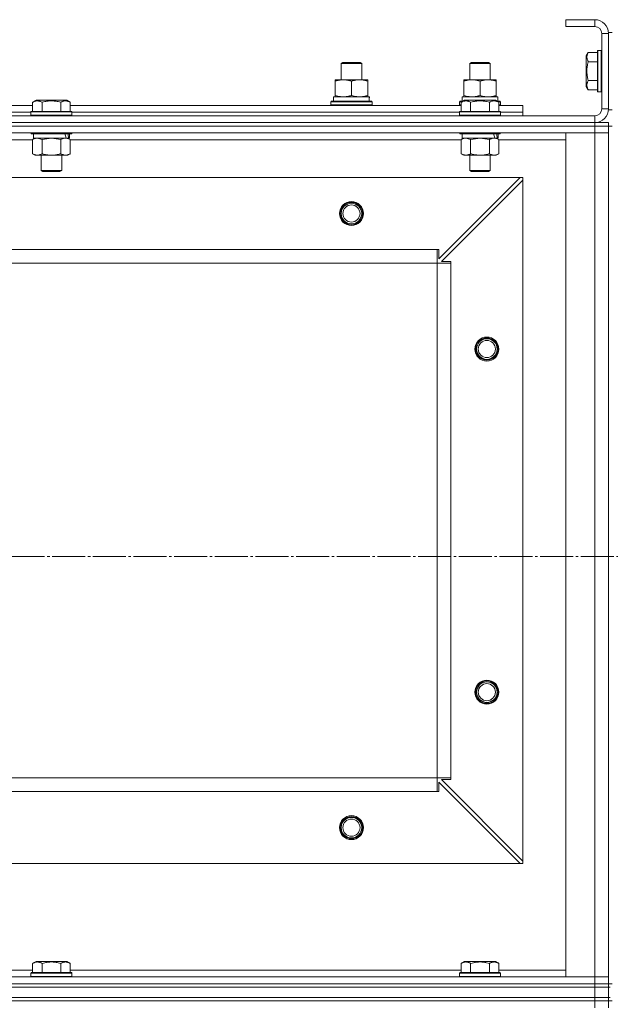
# Model space of a CAD drawing. Units: millimetres. Extents: x 0 to 24398, y -6 to 16800.
# Drawn here: x 5531 to 5876, y 13418 to 13992 of the extents above; entities that cross this region are included whole.
import ezdxf

# ---------------------------------------------------------------- set-up
doc = ezdxf.new("R2010")
doc.units = ezdxf.units.MM
doc.linetypes.add('K5LT_AXLED', pattern=[23.716667, 19.216667, -1.5, 1.5, -1.5])
doc.linetypes.add('K5LT_THIN', pattern=[0])
for name, color, linetype, true_color in [('OSI', 2, 'Continuous', 0xffff00), ('R', 1, 'Continuous', 0xff0000), ('WELDING', 7, 'Continuous', 0xffffff)]:
    doc.layers.add(name, color=color, linetype=linetype, true_color=true_color)

msp = doc.modelspace()

# ---------------------------------------------------------------- linework, layer by layer
at = {"layer": 'OSI', "color": 30, "linetype": 'K5LT_AXLED', "lineweight": 13, "true_color": 0xff8000}
msp.add_line((1613.12, 13679.16), (8743.12, 13679.16), dxfattribs=at)
at = {"layer": 'R', "color": 7, "linetype": 'K5LT_THIN', "lineweight": 13}
for p, q in [((5849.59, 13992.16), (5849.59, 13988.16)), ((5866.59, 13992.16), (5849.59, 13992.16)), ((5866.59, 13992.16), (5866.59, 13988.16)), ((5866.59, 13988.16), (5849.59, 13988.16)), ((5870.59, 13940.16), (5870.59, 13984.16)), ((5874.59, 13984.16), (5870.59, 13984.16)), ((5874.59, 13984.66), (5874.59, 13939.66)), ((5874.59, 13984.66), (5876.59, 13984.66)), ((5874.59, 13940.16), (5874.59, 13984.16)), ((5862.75, 13973.13), (5861.59, 13971.14)), ((5862.75, 13973.13), (5868.09, 13973.13)), ((5868.39, 13974.16), (5868.09, 13973.99)), ((5868.09, 13973.99), (5868.09, 13950.34)), ((5868.39, 13974.16), (5870.29, 13974.16)), ((5868.39, 13974.16), (5868.39, 13950.16)), ((5870.29, 13974.16), (5870.29, 13950.16)), ((5870.29, 13974.16), (5870.59, 13973.99)), ((5718.59, 13966.59), (5719.59, 13967.16)), ((5718.59, 13957.16), (5718.59, 13966.59)), ((5718.59, 13966.59), (5730.59, 13966.59)), ((5719.59, 13967.16), (5729.59, 13967.16)), ((5730.59, 13966.59), (5729.59, 13967.16)), ((5730.59, 13966.59), (5729.59, 13967.16)), ((5730.59, 13957.16), (5730.59, 13966.59)), ((5730.59, 13957.16), (5730.59, 13966.59)), ((5793.59, 13966.59), (5794.59, 13967.16)), ((5793.59, 13957.16), (5793.59, 13966.59)), ((5793.59, 13966.59), (5805.59, 13966.59)), ((5794.59, 13967.16), (5804.59, 13967.16)), ((5805.59, 13966.59), (5804.59, 13967.16)), ((5805.59, 13957.16), (5805.59, 13966.59)), ((5861.59, 13971.14), (5861.59, 13953.19)), ((5862.75, 13967.65), (5868.09, 13967.65)), ((5715.09, 13956.32), (5715.09, 13957.16)), ((5715.09, 13957.16), (5734.09, 13957.16)), ((5715.09, 13948.01), (5715.09, 13956.32)), ((5724.59, 13948.01), (5724.59, 13956.32)), ((5734.09, 13957.16), (5734.09, 13956.32)), ((5734.09, 13948.01), (5734.09, 13956.32)), ((5790.09, 13956.32), (5790.09, 13957.16)), ((5790.09, 13957.16), (5809.09, 13957.16)), ((5790.09, 13948.01), (5790.09, 13956.32)), ((5799.59, 13948.01), (5799.59, 13956.32)), ((5809.09, 13957.16), (5809.09, 13956.32)), ((5809.09, 13948.01), (5809.09, 13956.32)), ((5862.75, 13956.68), (5868.09, 13956.68)), ((5862.75, 13951.19), (5861.59, 13953.19)), ((5862.75, 13951.19), (5868.09, 13951.19)), ((5868.39, 13950.16), (5868.09, 13950.34)), ((5868.39, 13950.16), (5870.29, 13950.16)), ((5870.29, 13950.16), (5870.59, 13950.34)), ((5538.62, 13944.01), (5540.62, 13945.16)), ((5538.62, 13944.01), (5538.62, 13938.66)), ((5558.56, 13945.16), (5540.62, 13945.16)), ((5544.11, 13944.01), (5544.11, 13938.66)), ((5555.08, 13944.01), (5555.08, 13938.66)), ((5560.56, 13944.01), (5558.56, 13945.16)), ((5560.56, 13944.01), (5560.56, 13938.66)), ((5712.59, 13944.36), (5712.77, 13944.66)), ((5712.59, 13942.46), (5712.59, 13944.36)), ((5712.59, 13944.36), (5736.59, 13944.36)), ((5712.59, 13942.46), (5712.77, 13942.16)), ((5712.59, 13942.46), (5736.59, 13942.46)), ((5712.77, 13944.66), (5736.42, 13944.66)), ((5714.09, 13947.16), (5734.84, 13947.16)), ((5714.09, 13944.66), (5714.09, 13947.16)), ((5715.09, 13947.16), (5715.09, 13948.01)), ((5734.09, 13948.01), (5734.09, 13947.16)), ((5735.04, 13947.16), (5734.84, 13947.16)), ((5735.04, 13947.16), (5734.96, 13945.79)), ((5736.59, 13944.36), (5736.42, 13944.66)), ((5736.59, 13942.46), (5736.42, 13942.16)), ((5736.59, 13942.46), (5736.59, 13944.36)), ((5787.59, 13944.36), (5787.77, 13944.66)), ((5787.59, 13942.46), (5787.59, 13944.36)), ((5787.59, 13944.36), (5789.23, 13944.36)), ((5787.59, 13942.46), (5787.77, 13942.16)), ((5787.59, 13942.46), (5788.62, 13942.46)), ((5787.77, 13944.66), (5789.75, 13944.66)), ((5788.62, 13944.01), (5790.62, 13945.16)), ((5788.62, 13944.01), (5790.62, 13945.16)), ((5788.62, 13944.01), (5788.62, 13938.66)), ((5788.62, 13944.01), (5788.62, 13938.66)), ((5789.09, 13947.16), (5809.84, 13947.16)), ((5789.09, 13944.66), (5789.09, 13947.16)), ((5790.09, 13947.16), (5790.09, 13948.01)), ((5808.56, 13945.16), (5790.62, 13945.16)), ((5791.82, 13945.16), (5790.62, 13945.16)), ((5808.56, 13945.16), (5791.82, 13945.16)), ((5794.11, 13944.01), (5794.11, 13938.66)), ((5794.11, 13944.01), (5794.11, 13938.66)), ((5805.08, 13944.01), (5805.08, 13938.66)), ((5805.08, 13944.01), (5805.08, 13938.66)), ((5810.56, 13944.01), (5808.56, 13945.16)), ((5810.56, 13944.01), (5808.56, 13945.16)), ((5809.09, 13948.01), (5809.09, 13947.16)), ((5809.43, 13944.66), (5811.42, 13944.66)), ((5810.04, 13947.16), (5809.84, 13947.16)), ((5809.95, 13944.36), (5811.59, 13944.36)), ((5810.04, 13947.16), (5809.96, 13945.79)), ((5810.56, 13944.01), (5810.56, 13938.66)), ((5810.56, 13944.01), (5810.56, 13938.66)), ((5810.56, 13942.46), (5811.59, 13942.46)), ((5811.59, 13944.36), (5811.42, 13944.66)), ((5811.59, 13942.46), (5811.42, 13942.16)), ((5811.59, 13942.46), (5811.59, 13944.36)), ((5310.56, 13942.16), (5538.62, 13942.16)), ((5311.59, 13938.16), (5537.59, 13938.16)), ((5311.59, 13938.16), (5537.59, 13938.16)), ((5537.59, 13938.36), (5537.77, 13938.66)), ((5537.59, 13938.36), (5537.59, 13936.46)), ((5561.59, 13938.36), (5537.59, 13938.36)), ((5561.42, 13938.66), (5537.77, 13938.66)), ((5560.56, 13942.16), (5788.62, 13942.16)), ((5561.59, 13938.36), (5561.42, 13938.66)), ((5561.59, 13938.36), (5561.59, 13936.46)), ((5561.59, 13938.16), (5787.59, 13938.16)), ((5561.59, 13938.16), (5787.59, 13938.16)), ((5787.59, 13938.36), (5787.77, 13938.66)), ((5787.59, 13938.36), (5787.77, 13938.66)), ((5787.59, 13938.36), (5787.59, 13936.46)), ((5787.59, 13938.36), (5787.59, 13936.46)), ((5811.59, 13938.36), (5787.59, 13938.36)), ((5789.2, 13938.36), (5787.59, 13938.36)), ((5811.42, 13938.66), (5787.77, 13938.66)), ((5789.35, 13938.66), (5787.77, 13938.66)), ((5811.59, 13938.36), (5789.2, 13938.36)), ((5811.42, 13938.66), (5789.35, 13938.66)), ((5810.56, 13942.16), (5824.59, 13942.16)), ((5811.59, 13938.36), (5811.42, 13938.66)), ((5811.59, 13938.36), (5811.42, 13938.66)), ((5811.59, 13938.36), (5811.59, 13936.46)), ((5811.59, 13938.36), (5811.59, 13936.46)), ((5811.59, 13938.16), (5824.59, 13938.16)), ((5811.59, 13938.16), (5824.59, 13938.16)), ((5824.59, 13938.16), (5824.59, 13942.16)), ((5824.59, 13936.16), (5824.59, 13938.16)), ((5874.59, 13940.16), (5870.59, 13940.16)), ((5874.59, 13939.66), (5876.59, 13939.66)), ((4482.59, 13936.16), (5866.59, 13936.16)), ((4482.59, 13932.16), (5866.59, 13932.16)), ((4482.59, 13932.16), (5866.59, 13932.16)), ((5561.59, 13936.46), (5537.59, 13936.46)), ((5537.59, 13936.46), (5537.77, 13936.16)), ((5561.59, 13936.46), (5561.42, 13936.16)), ((5787.59, 13936.46), (5787.77, 13936.16)), ((5811.59, 13936.46), (5787.59, 13936.46)), ((5787.59, 13936.46), (5787.77, 13936.16)), ((5789.2, 13936.46), (5787.59, 13936.46)), ((5811.59, 13936.46), (5789.2, 13936.46)), ((5811.59, 13936.46), (5811.42, 13936.16)), ((5811.59, 13936.46), (5811.42, 13936.16)), ((5866.59, 13932.16), (5866.59, 13936.16)), ((5866.59, 13932.16), (5874.59, 13932.16)), ((5866.59, 13930.16), (5866.59, 13932.16)), ((5874.59, 13930.16), (5874.59, 13932.16)), ((5866.59, 13930.16), (4482.59, 13930.16)), ((4482.59, 13930.16), (5866.59, 13930.16)), ((5866.59, 13926.16), (4482.59, 13926.16)), ((5537.59, 13926.16), (5537.59, 13925.96)), ((5561.59, 13925.96), (5537.59, 13925.96)), ((5537.59, 13925.96), (5537.77, 13925.66)), ((5561.42, 13925.66), (5537.77, 13925.66)), ((5539.09, 13925.66), (5539.09, 13923.16)), ((5560.09, 13925.66), (5560.09, 13923.16)), ((5561.59, 13925.96), (5561.42, 13925.66)), ((5561.59, 13926.16), (5561.59, 13925.96)), ((5787.59, 13926.16), (5787.59, 13925.96)), ((5787.59, 13926.16), (5787.59, 13925.96)), ((5811.59, 13925.96), (5787.59, 13925.96)), ((5787.59, 13925.96), (5787.77, 13925.66)), ((5787.59, 13925.96), (5787.77, 13925.66)), ((5789.2, 13925.96), (5787.59, 13925.96)), ((5811.42, 13925.66), (5787.77, 13925.66)), ((5789.35, 13925.66), (5787.77, 13925.66)), ((5789.09, 13925.66), (5789.09, 13923.16)), ((5789.09, 13925.66), (5789.09, 13923.16)), ((5811.59, 13925.96), (5789.2, 13925.96)), ((5811.42, 13925.66), (5789.35, 13925.66)), ((5810.09, 13925.66), (5810.09, 13923.16)), ((5810.09, 13925.66), (5810.09, 13923.16)), ((5811.59, 13925.96), (5811.42, 13925.66)), ((5811.59, 13925.96), (5811.42, 13925.66)), ((5811.59, 13926.16), (5811.59, 13925.96)), ((5811.59, 13926.16), (5811.59, 13925.96)), ((5849.59, 13434.16), (5849.59, 13926.16)), ((5849.59, 13926.16), (5866.59, 13926.16)), ((5866.59, 13930.16), (5866.59, 13926.16)), ((5866.59, 13930.16), (5874.59, 13930.16)), ((5874.59, 13930.16), (5866.59, 13930.16)), ((5866.59, 13434.16), (5866.59, 13926.16)), ((5866.59, 13926.16), (5874.59, 13926.16)), ((5874.59, 13926.16), (5866.59, 13926.16)), ((5874.59, 13930.16), (5876.59, 13930.16)), ((5874.59, 13930.16), (5874.59, 13926.16)), ((5874.59, 13926.16), (5874.59, 13434.16)), ((5874.59, 13926.16), (5874.59, 13434.16)), ((5538.62, 13922.16), (5310.56, 13922.16)), ((5538.62, 13922.32), (5540.09, 13923.16)), ((5538.62, 13922.32), (5538.62, 13914.01)), ((5558.14, 13923.16), (5539.09, 13923.16)), ((5544.11, 13922.32), (5544.11, 13914.01)), ((5555.08, 13922.32), (5555.08, 13914.01)), ((5558.14, 13923.16), (5558.72, 13923.16)), ((5558.72, 13923.16), (5559.61, 13923.16)), ((5560.56, 13922.32), (5559.09, 13923.16)), ((5560.09, 13923.16), (5559.61, 13923.16)), ((5560.56, 13922.32), (5560.56, 13914.01)), ((5788.62, 13922.16), (5560.56, 13922.16)), ((5788.62, 13922.32), (5790.09, 13923.16)), ((5788.62, 13922.32), (5790.09, 13923.16)), ((5788.62, 13922.32), (5788.62, 13914.01)), ((5788.62, 13922.32), (5788.62, 13914.01)), ((5810.09, 13923.16), (5789.09, 13923.16)), ((5808.14, 13923.16), (5789.09, 13923.16)), ((5794.11, 13922.32), (5794.11, 13914.01)), ((5794.11, 13922.32), (5794.11, 13914.01)), ((5805.08, 13922.32), (5805.08, 13914.01)), ((5805.08, 13922.32), (5805.08, 13914.01)), ((5810.56, 13922.32), (5809.09, 13923.16)), ((5810.56, 13922.32), (5809.09, 13923.16)), ((5810.09, 13923.16), (5809.61, 13923.16)), ((5810.56, 13922.32), (5810.56, 13914.01)), ((5810.56, 13922.32), (5810.56, 13914.01)), ((5849.59, 13922.16), (5810.56, 13922.16)), ((5538.62, 13914.01), (5540.09, 13913.16)), ((5560.56, 13914.01), (5559.09, 13913.16)), ((5788.62, 13914.01), (5790.09, 13913.16)), ((5788.62, 13914.01), (5790.09, 13913.16)), ((5810.56, 13914.01), (5809.09, 13913.16)), ((5810.56, 13914.01), (5809.09, 13913.16)), ((5557.82, 13913.16), (5540.09, 13913.16)), ((5543.59, 13913.16), (5543.59, 13904.24)), ((5555.59, 13913.16), (5555.59, 13904.24)), ((5559.09, 13913.16), (5557.82, 13913.16)), ((5807.82, 13913.16), (5790.09, 13913.16)), ((5791.37, 13913.16), (5790.09, 13913.16)), ((5809.09, 13913.16), (5791.37, 13913.16)), ((5793.59, 13913.16), (5793.59, 13904.24)), ((5793.59, 13913.16), (5793.59, 13904.24)), ((5805.59, 13913.16), (5805.59, 13904.24)), ((5805.59, 13913.16), (5805.59, 13904.24)), ((5809.09, 13913.16), (5807.82, 13913.16)), ((5555.59, 13904.24), (5543.59, 13904.24)), ((5543.59, 13904.24), (5544.59, 13903.66)), ((5554.59, 13903.66), (5544.59, 13903.66)), ((5555.59, 13904.24), (5554.59, 13903.66)), ((5793.59, 13904.24), (5794.59, 13903.66)), ((5805.59, 13904.24), (5793.59, 13904.24)), ((5793.59, 13904.24), (5794.59, 13903.66)), ((5794.4, 13904.24), (5793.59, 13904.24)), ((5805.59, 13904.24), (5794.4, 13904.24)), ((5804.59, 13903.66), (5794.59, 13903.66)), ((5795.26, 13903.66), (5794.59, 13903.66)), ((5804.59, 13903.66), (5795.26, 13903.66)), ((5805.59, 13904.24), (5804.59, 13903.66)), ((5805.59, 13904.24), (5804.59, 13903.66)), ((5823.09, 13900.16), (4526.09, 13900.16)), ((5775.59, 13852.66), (5823.09, 13900.16)), ((5824.59, 13898.66), (5777.09, 13851.16)), ((5824.59, 13900.16), (5823.09, 13900.16)), ((5824.59, 13898.66), (5824.59, 13900.16)), ((5824.59, 13501.66), (5824.59, 13898.66)), ((5774.59, 13858.16), (4574.59, 13858.16)), ((5774.59, 13850.16), (5774.59, 13858.16)), ((5774.59, 13858.16), (5775.59, 13858.16)), ((5775.59, 13858.16), (5775.59, 13852.66)), ((5777.09, 13851.16), (5782.59, 13851.16)), ((5782.59, 13851.16), (5782.59, 13850.16)), ((5774.59, 13850.16), (4574.59, 13850.16)), ((5774.59, 13550.16), (5774.59, 13850.16)), ((5774.59, 13850.16), (5782.59, 13850.16)), ((5782.59, 13550.16), (5782.59, 13850.16)), ((5774.59, 13550.16), (4574.59, 13550.16)), ((5774.59, 13550.16), (5782.59, 13550.16)), ((5774.59, 13542.16), (5774.59, 13550.16)), ((5823.09, 13500.16), (5775.59, 13547.66)), ((5775.59, 13547.66), (5775.59, 13542.16)), ((5782.59, 13549.16), (5777.09, 13549.16)), ((5777.09, 13549.16), (5824.59, 13501.66)), ((5782.59, 13550.16), (5782.59, 13549.16)), ((5774.59, 13542.16), (4574.59, 13542.16)), ((5775.59, 13542.16), (5774.59, 13542.16)), ((5824.59, 13500.16), (5824.59, 13501.66)), ((5823.09, 13500.16), (4526.09, 13500.16)), ((5823.09, 13500.16), (5824.59, 13500.16)), ((5538.62, 13442.01), (5540.62, 13443.16)), ((5558.56, 13443.16), (5540.62, 13443.16)), ((5560.56, 13442.01), (5558.56, 13443.16)), ((5788.62, 13442.01), (5790.62, 13443.16)), ((5808.56, 13443.16), (5790.62, 13443.16)), ((5810.56, 13442.01), (5808.56, 13443.16)), ((5310.56, 13438.16), (5538.62, 13438.16)), ((5538.62, 13442.01), (5538.62, 13436.66)), ((5544.11, 13442.01), (5544.11, 13436.66)), ((5555.08, 13442.01), (5555.08, 13436.66)), ((5560.56, 13442.01), (5560.56, 13436.66)), ((5560.56, 13438.16), (5788.62, 13438.16)), ((5788.62, 13442.01), (5788.62, 13436.66)), ((5794.11, 13442.01), (5794.11, 13436.66)), ((5805.08, 13442.01), (5805.08, 13436.66)), ((5810.56, 13442.01), (5810.56, 13436.66)), ((5810.56, 13438.16), (5849.59, 13438.16)), ((4482.59, 13434.16), (5866.59, 13434.16)), ((5537.59, 13436.36), (5537.77, 13436.66)), ((5537.59, 13434.46), (5537.59, 13436.36)), ((5537.59, 13436.36), (5561.59, 13436.36)), ((5537.59, 13434.46), (5537.77, 13434.16)), ((5537.59, 13434.46), (5561.59, 13434.46)), ((5537.77, 13436.66), (5561.42, 13436.66)), ((5561.59, 13436.36), (5561.42, 13436.66)), ((5561.59, 13434.46), (5561.42, 13434.16)), ((5561.59, 13434.46), (5561.59, 13436.36)), ((5787.59, 13436.36), (5787.77, 13436.66)), ((5787.59, 13434.46), (5787.59, 13436.36)), ((5787.59, 13436.36), (5811.59, 13436.36)), ((5787.59, 13434.46), (5787.77, 13434.16)), ((5787.59, 13434.46), (5811.59, 13434.46)), ((5787.77, 13436.66), (5811.42, 13436.66)), ((5811.59, 13436.36), (5811.42, 13436.66)), ((5811.59, 13434.46), (5811.42, 13434.16)), ((5811.59, 13434.46), (5811.59, 13436.36)), ((5866.59, 13434.16), (5849.59, 13434.16)), ((5874.59, 13434.16), (5866.59, 13434.16)), ((5866.59, 13434.16), (5874.59, 13434.16)), ((5866.59, 13430.16), (5866.59, 13434.16)), ((5874.59, 13430.16), (5874.59, 13434.16)), ((4482.59, 13430.16), (5866.59, 13430.16)), ((4482.59, 13430.16), (5866.59, 13430.16)), ((4482.59, 13428.16), (5866.59, 13428.16)), ((4482.59, 13428.16), (5866.59, 13428.16)), ((5874.59, 13430.16), (5866.59, 13430.16)), ((5866.59, 13430.16), (5874.59, 13430.16)), ((5866.59, 13428.16), (5866.59, 13430.16)), ((5866.59, 13422.16), (5866.59, 13428.16)), ((5866.59, 13428.16), (5874.59, 13428.16)), ((5874.59, 13428.16), (5866.59, 13428.16)), ((5874.59, 13428.16), (5874.59, 13430.16)), ((5874.59, 13428.16), (5874.59, 13430.16)), ((5874.59, 13430.16), (5876.59, 13430.16)), ((5874.59, 13428.16), (5874.59, 13430.16)), ((5874.59, 13422.16), (5874.59, 13428.16)), ((5874.59, 13428.16), (5875.59, 13428.16)), ((4482.59, 13422.16), (5866.59, 13422.16)), ((4482.59, 13422.16), (5866.59, 13422.16)), ((5866.59, 13420.16), (4482.59, 13420.16)), ((4482.59, 13420.16), (5866.59, 13420.16)), ((5874.59, 13422.16), (5866.59, 13422.16)), ((5866.59, 13422.16), (5874.59, 13422.16)), ((5866.59, 13420.16), (5866.59, 13422.16)), ((5866.59, 13420.16), (5866.59, 13416.16)), ((5866.59, 13420.16), (5874.59, 13420.16)), ((5874.59, 13420.16), (5866.59, 13420.16)), ((5874.59, 13422.16), (5875.59, 13422.16)), ((5874.59, 13420.16), (5874.59, 13422.16)), ((5874.59, 13420.16), (5876.59, 13420.16)), ((5874.59, 13420.16), (5874.59, 13416.16))]:
    msp.add_line(p, q, dxfattribs=at)
for centre, radius in [((5724.59, 13879.16), 7), ((5724.59, 13879.16), 6.5), ((5724.59, 13879.16), 6), ((5724.59, 13879.16), 5), ((5803.59, 13800.16), 7), ((5803.59, 13800.16), 6.5), ((5803.59, 13800.16), 6), ((5803.59, 13800.16), 5), ((5803.59, 13600.16), 7), ((5803.59, 13600.16), 6.5), ((5803.59, 13600.16), 6), ((5803.59, 13600.16), 5), ((5724.59, 13521.16), 7), ((5724.59, 13521.16), 6.5), ((5724.59, 13521.16), 6), ((5724.59, 13521.16), 5)]:
    msp.add_circle(centre, radius, dxfattribs=at)
for centre, radius, start, end in [((5866.59, 13984.16), 8, 0, 90), ((5866.59, 13984.16), 4, 0, 90), ((5866.59, 13940.16), 8, 270, 0), ((5866.59, 13940.16), 4, 270, 0)]:
    msp.add_arc(centre, radius, start, end, dxfattribs=at)
for centre, major_axis, ratio, start_param, end_param in [((5724.59, 13942.24), (0, 22.52), 0.466308, -1.46277, -1.350168), ((5799.59, 13942.24), (0, 22.52), 0.466308, -1.46277, -1.350168), ((5549.59, 13920.99), (6.17, -22.4), 0.379473, 1.563245, 1.675638), ((5549.59, 13928.09), (6.17, -22.4), 0.379473, 1.246058, 1.35866), ((5799.59, 13920.99), (6.17, -22.4), 0.379473, 1.563245, 1.675638), ((5799.59, 13928.09), (6.17, -22.4), 0.379473, 1.246058, 1.35866)]:
    msp.add_ellipse(centre, major_axis=major_axis, ratio=ratio, start_param=start_param, end_param=end_param, dxfattribs=at)
at = {"layer": 'WELDING', "color": 7, "linetype": 'K5LT_THIN', "lineweight": 13}
for p, q in [((5544.11, 13922.32), (5541.37, 13923.16)), ((5544.18, 13922.34), (5544.11, 13922.32)), ((5549.59, 13923.16), (5544.18, 13922.34)), ((5555.08, 13922.32), (5549.59, 13923.16)), ((5794.11, 13922.32), (5791.37, 13923.16)), ((5794.11, 13922.32), (5791.37, 13923.16)), ((5794.18, 13922.34), (5794.11, 13922.32)), ((5794.18, 13922.34), (5794.11, 13922.32)), ((5799.59, 13923.16), (5794.18, 13922.34)), ((5799.59, 13923.16), (5794.18, 13922.34)), ((5805.08, 13922.32), (5799.59, 13923.16)), ((5805.08, 13922.32), (5799.59, 13923.16))]:
    msp.add_line(p, q, dxfattribs=at)
for points, knots in [([(5862.75, 13973.13), (5862.57, 13972.83), (5862.34, 13972.38), (5862.14, 13971.82), (5862.03, 13971.47), (5861.97, 13971.17), (5861.92, 13970.88), (5861.9, 13970.59), (5861.89, 13970.28), (5861.91, 13969.97), (5861.96, 13969.65), (5862.04, 13969.27), (5862.2, 13968.77), (5862.44, 13968.21), (5862.65, 13967.82), (5862.75, 13967.65)], [0, 0, 0, 0, 2.704026, 3.977567, 4.913586, 5.783319, 6.583675, 7.42636, 8.303602, 9.201828, 10.1214, 11.060865, 12.506598, 14.484694, 16, 16, 16, 16]), ([(5862.75, 13967.65), (5862.59, 13967.11), (5862.36, 13966.22), (5862.15, 13965.1), (5862.03, 13964.32), (5861.97, 13963.72), (5861.92, 13963.14), (5861.9, 13962.56), (5861.89, 13961.95), (5861.91, 13961.32), (5861.96, 13960.68), (5862.03, 13960.03), (5862.14, 13959.26), (5862.35, 13958.13), (5862.58, 13957.24), (5862.75, 13956.68)], [0, 0, 0, 0, 2.400934, 3.977567, 4.913586, 5.783319, 6.583675, 7.42636, 8.303602, 9.201828, 10.1214, 11.060865, 12.021818, 13.488338, 16, 16, 16, 16]), ([(5724.59, 13956.32), (5724.03, 13956.5), (5723.22, 13956.74), (5722.22, 13956.94), (5721.63, 13957.04), (5721.11, 13957.1), (5720.58, 13957.15), (5720.05, 13957.17), (5719.52, 13957.16), (5719, 13957.14), (5718.41, 13957.09), (5717.69, 13956.99), (5716.55, 13956.76), (5715.67, 13956.51), (5715.09, 13956.32)], [0, 0, 0, 0, 2.72415, 3.912285, 4.716446, 5.530362, 6.353984, 7.180289, 7.997717, 8.810544, 9.605533, 10.761675, 12.184093, 15, 15, 15, 15]), ([(5734.09, 13956.32), (5733.53, 13956.5), (5732.72, 13956.74), (5731.72, 13956.94), (5731.13, 13957.04), (5730.61, 13957.1), (5730.08, 13957.15), (5729.55, 13957.17), (5729.02, 13957.16), (5728.5, 13957.14), (5727.91, 13957.09), (5727.19, 13956.99), (5726.05, 13956.76), (5725.17, 13956.51), (5724.59, 13956.32)], [0, 0, 0, 0, 2.72415, 3.912285, 4.716446, 5.530362, 6.353984, 7.180289, 7.997717, 8.810544, 9.605533, 10.761675, 12.184093, 15, 15, 15, 15]), ([(5799.59, 13956.32), (5799.03, 13956.5), (5798.22, 13956.74), (5797.22, 13956.94), (5796.63, 13957.04), (5796.11, 13957.1), (5795.58, 13957.15), (5795.05, 13957.17), (5794.52, 13957.16), (5794, 13957.14), (5793.41, 13957.09), (5792.69, 13956.99), (5791.55, 13956.76), (5790.67, 13956.51), (5790.09, 13956.32)], [0, 0, 0, 0, 2.72415, 3.912285, 4.716446, 5.530362, 6.353984, 7.180289, 7.997717, 8.810544, 9.605533, 10.761675, 12.184093, 15, 15, 15, 15]), ([(5809.09, 13956.32), (5808.53, 13956.5), (5807.72, 13956.74), (5806.72, 13956.94), (5806.13, 13957.04), (5805.61, 13957.1), (5805.08, 13957.15), (5804.55, 13957.17), (5804.02, 13957.16), (5803.5, 13957.14), (5802.91, 13957.09), (5802.19, 13956.99), (5801.05, 13956.76), (5800.17, 13956.51), (5799.59, 13956.32)], [0, 0, 0, 0, 2.72415, 3.912285, 4.716446, 5.530362, 6.353984, 7.180289, 7.997717, 8.810544, 9.605533, 10.761675, 12.184093, 15, 15, 15, 15]), ([(5862.75, 13956.68), (5862.57, 13956.38), (5862.34, 13955.93), (5862.14, 13955.37), (5862.03, 13955.02), (5861.97, 13954.72), (5861.92, 13954.42), (5861.9, 13954.13), (5861.89, 13953.83), (5861.91, 13953.52), (5861.96, 13953.2), (5862.04, 13952.82), (5862.2, 13952.31), (5862.44, 13951.75), (5862.65, 13951.36), (5862.75, 13951.19)], [0, 0, 0, 0, 2.704026, 3.977567, 4.913586, 5.783319, 6.583675, 7.42636, 8.303602, 9.201828, 10.1214, 11.060865, 12.506598, 14.484694, 16, 16, 16, 16]), ([(5544.11, 13944.01), (5543.81, 13944.18), (5543.36, 13944.41), (5542.8, 13944.62), (5542.44, 13944.72), (5542.14, 13944.79), (5541.85, 13944.83), (5541.56, 13944.86), (5541.26, 13944.86), (5540.94, 13944.84), (5540.63, 13944.8), (5540.24, 13944.72), (5539.74, 13944.56), (5539.18, 13944.32), (5538.79, 13944.11), (5538.62, 13944.01)], [0, 0, 0, 0, 2.704026, 3.977567, 4.913586, 5.783319, 6.583675, 7.42636, 8.303602, 9.201828, 10.1214, 11.060865, 12.506598, 14.484694, 16, 16, 16, 16]), ([(5555.08, 13944.01), (5554.54, 13944.17), (5553.65, 13944.4), (5552.53, 13944.61), (5551.75, 13944.72), (5551.15, 13944.79), (5550.57, 13944.83), (5549.98, 13944.86), (5549.38, 13944.86), (5548.75, 13944.84), (5548.11, 13944.8), (5547.46, 13944.73), (5546.69, 13944.62), (5545.56, 13944.4), (5544.67, 13944.17), (5544.11, 13944.01)], [0, 0, 0, 0, 2.400934, 3.977567, 4.913586, 5.783319, 6.583675, 7.42636, 8.303602, 9.201828, 10.1214, 11.060865, 12.021818, 13.488338, 16, 16, 16, 16]), ([(5560.56, 13944.01), (5560.26, 13944.18), (5559.81, 13944.41), (5559.25, 13944.62), (5558.9, 13944.72), (5558.6, 13944.79), (5558.31, 13944.83), (5558.02, 13944.86), (5557.71, 13944.86), (5557.4, 13944.84), (5557.08, 13944.8), (5556.7, 13944.72), (5556.2, 13944.56), (5555.64, 13944.32), (5555.25, 13944.11), (5555.08, 13944.01)], [0, 0, 0, 0, 2.704026, 3.977567, 4.913586, 5.783319, 6.583675, 7.42636, 8.303602, 9.201828, 10.1214, 11.060865, 12.506598, 14.484694, 16, 16, 16, 16]), ([(5715.09, 13948.01), (5715.59, 13947.85), (5716.35, 13947.62), (5717.32, 13947.41), (5717.99, 13947.3), (5718.6, 13947.22), (5719.22, 13947.17), (5719.64, 13947.16), (5719.84, 13947.16)], [0, 0, 0, 0, 2.905563, 4.375924, 5.511195, 6.679161, 7.850161, 9, 9, 9, 9]), ([(5719.84, 13947.16), (5720.06, 13947.16), (5720.49, 13947.18), (5721.13, 13947.23), (5721.77, 13947.31), (5722.57, 13947.45), (5723.51, 13947.67), (5724.24, 13947.9), (5724.59, 13948.01)], [0, 0, 0, 0, 1.192024, 2.404251, 3.60809, 4.765234, 6.955738, 9, 9, 9, 9]), ([(5724.59, 13948.01), (5725.09, 13947.85), (5725.85, 13947.62), (5726.82, 13947.41), (5727.49, 13947.3), (5728.1, 13947.22), (5728.72, 13947.17), (5729.14, 13947.16), (5729.34, 13947.16)], [0, 0, 0, 0, 2.905563, 4.375924, 5.511195, 6.679161, 7.850161, 9, 9, 9, 9]), ([(5729.34, 13947.16), (5729.56, 13947.16), (5729.99, 13947.18), (5730.63, 13947.23), (5731.27, 13947.31), (5732.07, 13947.45), (5733.01, 13947.67), (5733.74, 13947.9), (5734.09, 13948.01)], [0, 0, 0, 0, 1.192024, 2.404251, 3.60809, 4.765234, 6.955738, 9, 9, 9, 9]), ([(5791.37, 13944.86), (5791.21, 13944.86), (5790.91, 13944.84), (5790.48, 13944.77), (5789.9, 13944.62), (5789.28, 13944.37), (5788.8, 13944.12), (5788.62, 13944.01)], [0, 0, 0, 0, 1.350157, 2.572931, 3.756175, 6.369602, 8, 8, 8, 8]), ([(5794.11, 13944.01), (5793.81, 13944.18), (5793.36, 13944.41), (5792.8, 13944.62), (5792.44, 13944.72), (5792.14, 13944.79), (5791.85, 13944.83), (5791.56, 13944.86), (5791.26, 13944.86), (5790.94, 13944.84), (5790.63, 13944.8), (5790.24, 13944.72), (5789.74, 13944.56), (5789.18, 13944.32), (5788.79, 13944.11), (5788.62, 13944.01)], [0, 0, 0, 0, 2.704026, 3.977567, 4.913586, 5.783319, 6.583675, 7.42636, 8.303602, 9.201828, 10.1214, 11.060865, 12.506598, 14.484694, 16, 16, 16, 16]), ([(5790.09, 13948.01), (5790.59, 13947.85), (5791.35, 13947.62), (5792.32, 13947.41), (5792.99, 13947.3), (5793.6, 13947.22), (5794.22, 13947.17), (5794.64, 13947.16), (5794.84, 13947.16)], [0, 0, 0, 0, 2.905563, 4.375924, 5.511195, 6.679161, 7.850161, 9, 9, 9, 9]), ([(5794.11, 13944.01), (5793.86, 13944.16), (5793.43, 13944.38), (5792.85, 13944.61), (5792.37, 13944.74), (5791.95, 13944.82), (5791.62, 13944.86), (5791.43, 13944.86), (5791.37, 13944.86)], [0, 0, 0, 0, 2.547267, 4.27468, 5.750939, 7.171551, 8.381249, 9, 9, 9, 9]), ([(5805.08, 13944.01), (5804.54, 13944.17), (5803.65, 13944.4), (5802.53, 13944.61), (5801.75, 13944.72), (5801.15, 13944.79), (5800.57, 13944.83), (5799.98, 13944.86), (5799.38, 13944.86), (5798.75, 13944.84), (5798.11, 13944.8), (5797.46, 13944.73), (5796.69, 13944.62), (5795.56, 13944.4), (5794.67, 13944.17), (5794.11, 13944.01)], [0, 0, 0, 0, 2.400934, 3.977567, 4.913586, 5.783319, 6.583675, 7.42636, 8.303602, 9.201828, 10.1214, 11.060865, 12.021818, 13.488338, 16, 16, 16, 16]), ([(5805.08, 13944.01), (5804.54, 13944.17), (5803.65, 13944.4), (5802.53, 13944.61), (5801.75, 13944.72), (5801.15, 13944.79), (5800.57, 13944.83), (5799.98, 13944.86), (5799.38, 13944.86), (5798.75, 13944.84), (5798.11, 13944.8), (5797.46, 13944.73), (5796.69, 13944.62), (5795.56, 13944.4), (5794.67, 13944.17), (5794.11, 13944.01)], [0, 0, 0, 0, 2.400934, 3.977567, 4.913586, 5.783319, 6.583675, 7.42636, 8.303602, 9.201828, 10.1214, 11.060865, 12.021818, 13.488338, 16, 16, 16, 16]), ([(5794.84, 13947.16), (5795.06, 13947.16), (5795.49, 13947.18), (5796.13, 13947.23), (5796.77, 13947.31), (5797.57, 13947.45), (5798.51, 13947.67), (5799.24, 13947.9), (5799.59, 13948.01)], [0, 0, 0, 0, 1.192024, 2.404251, 3.60809, 4.765234, 6.955738, 9, 9, 9, 9]), ([(5799.59, 13948.01), (5800.09, 13947.85), (5800.85, 13947.62), (5801.82, 13947.41), (5802.49, 13947.3), (5803.1, 13947.22), (5803.72, 13947.17), (5804.14, 13947.16), (5804.34, 13947.16)], [0, 0, 0, 0, 2.905563, 4.375924, 5.511195, 6.679161, 7.850161, 9, 9, 9, 9]), ([(5804.34, 13947.16), (5804.56, 13947.16), (5804.99, 13947.18), (5805.63, 13947.23), (5806.27, 13947.31), (5807.07, 13947.45), (5808.01, 13947.67), (5808.74, 13947.9), (5809.09, 13948.01)], [0, 0, 0, 0, 1.192024, 2.404251, 3.60809, 4.765234, 6.955738, 9, 9, 9, 9]), ([(5810.56, 13944.01), (5810.26, 13944.18), (5809.81, 13944.41), (5809.25, 13944.62), (5808.9, 13944.72), (5808.6, 13944.79), (5808.31, 13944.83), (5808.02, 13944.86), (5807.71, 13944.86), (5807.4, 13944.84), (5807.08, 13944.8), (5806.7, 13944.72), (5806.2, 13944.56), (5805.64, 13944.32), (5805.25, 13944.11), (5805.08, 13944.01)], [0, 0, 0, 0, 2.704026, 3.977567, 4.913586, 5.783319, 6.583675, 7.42636, 8.303602, 9.201828, 10.1214, 11.060865, 12.506598, 14.484694, 16, 16, 16, 16]), ([(5810.56, 13944.01), (5810.26, 13944.18), (5809.81, 13944.41), (5809.25, 13944.62), (5808.9, 13944.72), (5808.6, 13944.79), (5808.31, 13944.83), (5808.02, 13944.86), (5807.71, 13944.86), (5807.4, 13944.84), (5807.08, 13944.8), (5806.7, 13944.72), (5806.2, 13944.56), (5805.64, 13944.32), (5805.25, 13944.11), (5805.08, 13944.01)], [0, 0, 0, 0, 2.704026, 3.977567, 4.913586, 5.783319, 6.583675, 7.42636, 8.303602, 9.201828, 10.1214, 11.060865, 12.506598, 14.484694, 16, 16, 16, 16]), ([(5541.37, 13923.16), (5541.24, 13923.16), (5540.99, 13923.15), (5540.62, 13923.1), (5540.25, 13923.02), (5539.79, 13922.88), (5539.25, 13922.66), (5538.83, 13922.43), (5538.62, 13922.32)], [0, 0, 0, 0, 1.192024, 2.404251, 3.60809, 4.765234, 6.955738, 9, 9, 9, 9]), ([(5557.82, 13923.16), (5557.66, 13923.16), (5557.39, 13923.15), (5557.01, 13923.09), (5556.72, 13923.02), (5556.32, 13922.9), (5555.79, 13922.7), (5555.32, 13922.45), (5555.08, 13922.32)], [0, 0, 0, 0, 1.548206, 2.616755, 3.724998, 4.291764, 6.613357, 9, 9, 9, 9]), ([(5560.56, 13922.32), (5560.31, 13922.46), (5559.88, 13922.68), (5559.28, 13922.92), (5558.77, 13923.06), (5558.29, 13923.15), (5557.98, 13923.16), (5557.82, 13923.16)], [0, 0, 0, 0, 2.217775, 3.830428, 5.353122, 6.582558, 8, 8, 8, 8]), ([(5791.37, 13923.16), (5791.24, 13923.16), (5790.99, 13923.15), (5790.62, 13923.1), (5790.25, 13923.02), (5789.79, 13922.88), (5789.25, 13922.66), (5788.83, 13922.43), (5788.62, 13922.32)], [0, 0, 0, 0, 1.192024, 2.404251, 3.60809, 4.765234, 6.955738, 9, 9, 9, 9]), ([(5791.37, 13923.16), (5791.24, 13923.16), (5790.99, 13923.15), (5790.62, 13923.1), (5790.25, 13923.02), (5789.79, 13922.88), (5789.25, 13922.66), (5788.83, 13922.43), (5788.62, 13922.32)], [0, 0, 0, 0, 1.192024, 2.404251, 3.60809, 4.765234, 6.955738, 9, 9, 9, 9]), ([(5807.82, 13923.16), (5807.66, 13923.16), (5807.39, 13923.15), (5807.01, 13923.09), (5806.72, 13923.02), (5806.32, 13922.9), (5805.79, 13922.7), (5805.32, 13922.45), (5805.08, 13922.32)], [0, 0, 0, 0, 1.548206, 2.616755, 3.724998, 4.291764, 6.613357, 9, 9, 9, 9]), ([(5807.82, 13923.16), (5807.7, 13923.16), (5807.45, 13923.15), (5807.07, 13923.1), (5806.71, 13923.02), (5806.25, 13922.88), (5805.7, 13922.66), (5805.28, 13922.43), (5805.08, 13922.32)], [0, 0, 0, 0, 1.192024, 2.404251, 3.60809, 4.765234, 6.955738, 9, 9, 9, 9]), ([(5810.56, 13922.32), (5810.31, 13922.46), (5809.88, 13922.68), (5809.28, 13922.92), (5808.77, 13923.06), (5808.29, 13923.15), (5807.98, 13923.16), (5807.82, 13923.16)], [0, 0, 0, 0, 2.217775, 3.830428, 5.353122, 6.582558, 8, 8, 8, 8]), ([(5810.56, 13922.32), (5810.28, 13922.48), (5809.84, 13922.7), (5809.28, 13922.92), (5808.89, 13923.03), (5808.53, 13923.11), (5808.18, 13923.15), (5807.94, 13923.16), (5807.82, 13923.16)], [0, 0, 0, 0, 2.905563, 4.375924, 5.511195, 6.679161, 7.850161, 9, 9, 9, 9]), ([(5538.62, 13914.01), (5538.95, 13913.83), (5539.42, 13913.59), (5539.99, 13913.38), (5540.34, 13913.29), (5540.64, 13913.22), (5540.94, 13913.18), (5541.25, 13913.16), (5541.55, 13913.16), (5541.85, 13913.19), (5542.19, 13913.24), (5542.61, 13913.34), (5543.26, 13913.56), (5543.77, 13913.82), (5544.11, 13914.01)], [0, 0, 0, 0, 2.72415, 3.912285, 4.716446, 5.530362, 6.353984, 7.180289, 7.997717, 8.810544, 9.605533, 10.761675, 12.184093, 15, 15, 15, 15]), ([(5544.11, 13914.01), (5544.75, 13913.83), (5545.69, 13913.59), (5546.84, 13913.38), (5547.53, 13913.29), (5548.13, 13913.22), (5548.74, 13913.18), (5549.35, 13913.16), (5549.96, 13913.16), (5550.56, 13913.19), (5551.24, 13913.24), (5552.07, 13913.34), (5553.39, 13913.56), (5554.41, 13913.82), (5555.08, 13914.01)], [0, 0, 0, 0, 2.72415, 3.912285, 4.716446, 5.530362, 6.353984, 7.180289, 7.997717, 8.810544, 9.605533, 10.761675, 12.184093, 15, 15, 15, 15]), ([(5555.08, 13914.01), (5555.36, 13913.85), (5555.8, 13913.62), (5556.36, 13913.41), (5556.75, 13913.3), (5557.1, 13913.22), (5557.46, 13913.17), (5557.7, 13913.16), (5557.82, 13913.16)], [0, 0, 0, 0, 2.905563, 4.375924, 5.511195, 6.679161, 7.850161, 9, 9, 9, 9]), ([(5557.82, 13913.16), (5557.94, 13913.16), (5558.19, 13913.18), (5558.56, 13913.23), (5558.93, 13913.31), (5559.39, 13913.45), (5559.94, 13913.67), (5560.36, 13913.9), (5560.56, 13914.01)], [0, 0, 0, 0, 1.192024, 2.404251, 3.60809, 4.765234, 6.955738, 9, 9, 9, 9]), ([(5788.62, 13914.01), (5788.95, 13913.83), (5789.42, 13913.59), (5789.99, 13913.38), (5790.34, 13913.29), (5790.64, 13913.22), (5790.94, 13913.18), (5791.25, 13913.16), (5791.55, 13913.16), (5791.85, 13913.19), (5792.19, 13913.24), (5792.61, 13913.34), (5793.26, 13913.56), (5793.77, 13913.82), (5794.11, 13914.01)], [0, 0, 0, 0, 2.72415, 3.912285, 4.716446, 5.530362, 6.353984, 7.180289, 7.997717, 8.810544, 9.605533, 10.761675, 12.184093, 15, 15, 15, 15]), ([(5788.62, 13914.01), (5788.87, 13913.87), (5789.3, 13913.65), (5789.91, 13913.41), (5790.41, 13913.26), (5790.89, 13913.18), (5791.2, 13913.16), (5791.37, 13913.16)], [0, 0, 0, 0, 2.217775, 3.830428, 5.353122, 6.582558, 8, 8, 8, 8]), ([(5791.37, 13913.16), (5791.53, 13913.16), (5791.8, 13913.18), (5792.18, 13913.24), (5792.46, 13913.31), (5792.87, 13913.42), (5793.4, 13913.63), (5793.87, 13913.88), (5794.11, 13914.01)], [0, 0, 0, 0, 1.548206, 2.616755, 3.724998, 4.291764, 6.613357, 9, 9, 9, 9]), ([(5794.11, 13914.01), (5794.75, 13913.83), (5795.69, 13913.59), (5796.84, 13913.38), (5797.53, 13913.29), (5798.13, 13913.22), (5798.74, 13913.18), (5799.35, 13913.16), (5799.96, 13913.16), (5800.56, 13913.19), (5801.24, 13913.24), (5802.07, 13913.34), (5803.39, 13913.56), (5804.41, 13913.82), (5805.08, 13914.01)], [0, 0, 0, 0, 2.72415, 3.912285, 4.716446, 5.530362, 6.353984, 7.180289, 7.997717, 8.810544, 9.605533, 10.761675, 12.184093, 15, 15, 15, 15]), ([(5794.11, 13914.01), (5794.75, 13913.83), (5795.69, 13913.59), (5796.84, 13913.38), (5797.53, 13913.29), (5798.13, 13913.22), (5798.74, 13913.18), (5799.35, 13913.16), (5799.96, 13913.16), (5800.56, 13913.19), (5801.24, 13913.24), (5802.07, 13913.34), (5803.39, 13913.56), (5804.41, 13913.82), (5805.08, 13914.01)], [0, 0, 0, 0, 2.72415, 3.912285, 4.716446, 5.530362, 6.353984, 7.180289, 7.997717, 8.810544, 9.605533, 10.761675, 12.184093, 15, 15, 15, 15]), ([(5805.08, 13914.01), (5805.36, 13913.85), (5805.8, 13913.62), (5806.36, 13913.41), (5806.75, 13913.3), (5807.1, 13913.22), (5807.46, 13913.17), (5807.7, 13913.16), (5807.82, 13913.16)], [0, 0, 0, 0, 2.905563, 4.375924, 5.511195, 6.679161, 7.850161, 9, 9, 9, 9]), ([(5805.08, 13914.01), (5805.4, 13913.83), (5805.87, 13913.59), (5806.45, 13913.38), (5806.79, 13913.29), (5807.09, 13913.22), (5807.39, 13913.18), (5807.7, 13913.16), (5808, 13913.16), (5808.3, 13913.19), (5808.64, 13913.24), (5809.06, 13913.34), (5809.72, 13913.56), (5810.23, 13913.82), (5810.56, 13914.01)], [0, 0, 0, 0, 2.72415, 3.912285, 4.716446, 5.530362, 6.353984, 7.180289, 7.997717, 8.810544, 9.605533, 10.761675, 12.184093, 15, 15, 15, 15]), ([(5807.82, 13913.16), (5807.94, 13913.16), (5808.19, 13913.18), (5808.56, 13913.23), (5808.93, 13913.31), (5809.39, 13913.45), (5809.94, 13913.67), (5810.36, 13913.9), (5810.56, 13914.01)], [0, 0, 0, 0, 1.192024, 2.404251, 3.60809, 4.765234, 6.955738, 9, 9, 9, 9]), ([(5544.11, 13442.01), (5543.81, 13442.18), (5543.36, 13442.41), (5542.8, 13442.62), (5542.44, 13442.72), (5542.14, 13442.79), (5541.85, 13442.83), (5541.56, 13442.86), (5541.26, 13442.86), (5540.94, 13442.84), (5540.63, 13442.8), (5540.24, 13442.72), (5539.74, 13442.56), (5539.18, 13442.32), (5538.79, 13442.11), (5538.62, 13442.01)], [0, 0, 0, 0, 2.704026, 3.977567, 4.913586, 5.783319, 6.583675, 7.42636, 8.303602, 9.201828, 10.1214, 11.060865, 12.506598, 14.484694, 16, 16, 16, 16]), ([(5555.08, 13442.01), (5554.54, 13442.17), (5553.65, 13442.4), (5552.53, 13442.61), (5551.75, 13442.72), (5551.15, 13442.79), (5550.57, 13442.83), (5549.98, 13442.86), (5549.38, 13442.86), (5548.75, 13442.84), (5548.11, 13442.8), (5547.46, 13442.73), (5546.69, 13442.62), (5545.56, 13442.4), (5544.67, 13442.17), (5544.11, 13442.01)], [0, 0, 0, 0, 2.400934, 3.977567, 4.913586, 5.783319, 6.583675, 7.42636, 8.303602, 9.201828, 10.1214, 11.060865, 12.021818, 13.488338, 16, 16, 16, 16]), ([(5560.56, 13442.01), (5560.26, 13442.18), (5559.81, 13442.41), (5559.25, 13442.62), (5558.9, 13442.72), (5558.6, 13442.79), (5558.31, 13442.83), (5558.02, 13442.86), (5557.71, 13442.86), (5557.4, 13442.84), (5557.08, 13442.8), (5556.7, 13442.72), (5556.2, 13442.56), (5555.64, 13442.32), (5555.25, 13442.11), (5555.08, 13442.01)], [0, 0, 0, 0, 2.704026, 3.977567, 4.913586, 5.783319, 6.583675, 7.42636, 8.303602, 9.201828, 10.1214, 11.060865, 12.506598, 14.484694, 16, 16, 16, 16]), ([(5794.11, 13442.01), (5793.81, 13442.18), (5793.36, 13442.41), (5792.8, 13442.62), (5792.44, 13442.72), (5792.14, 13442.79), (5791.85, 13442.83), (5791.56, 13442.86), (5791.26, 13442.86), (5790.94, 13442.84), (5790.63, 13442.8), (5790.24, 13442.72), (5789.74, 13442.56), (5789.18, 13442.32), (5788.79, 13442.11), (5788.62, 13442.01)], [0, 0, 0, 0, 2.704026, 3.977567, 4.913586, 5.783319, 6.583675, 7.42636, 8.303602, 9.201828, 10.1214, 11.060865, 12.506598, 14.484694, 16, 16, 16, 16]), ([(5805.08, 13442.01), (5804.54, 13442.17), (5803.65, 13442.4), (5802.53, 13442.61), (5801.75, 13442.72), (5801.15, 13442.79), (5800.57, 13442.83), (5799.98, 13442.86), (5799.38, 13442.86), (5798.75, 13442.84), (5798.11, 13442.8), (5797.46, 13442.73), (5796.69, 13442.62), (5795.56, 13442.4), (5794.67, 13442.17), (5794.11, 13442.01)], [0, 0, 0, 0, 2.400934, 3.977567, 4.913586, 5.783319, 6.583675, 7.42636, 8.303602, 9.201828, 10.1214, 11.060865, 12.021818, 13.488338, 16, 16, 16, 16]), ([(5810.56, 13442.01), (5810.26, 13442.18), (5809.81, 13442.41), (5809.25, 13442.62), (5808.9, 13442.72), (5808.6, 13442.79), (5808.31, 13442.83), (5808.02, 13442.86), (5807.71, 13442.86), (5807.4, 13442.84), (5807.08, 13442.8), (5806.7, 13442.72), (5806.2, 13442.56), (5805.64, 13442.32), (5805.25, 13442.11), (5805.08, 13442.01)], [0, 0, 0, 0, 2.704026, 3.977567, 4.913586, 5.783319, 6.583675, 7.42636, 8.303602, 9.201828, 10.1214, 11.060865, 12.506598, 14.484694, 16, 16, 16, 16])]:
    msp.add_open_spline(points, degree=3, knots=knots, dxfattribs=at)

doc.saveas('drawing.dxf')
